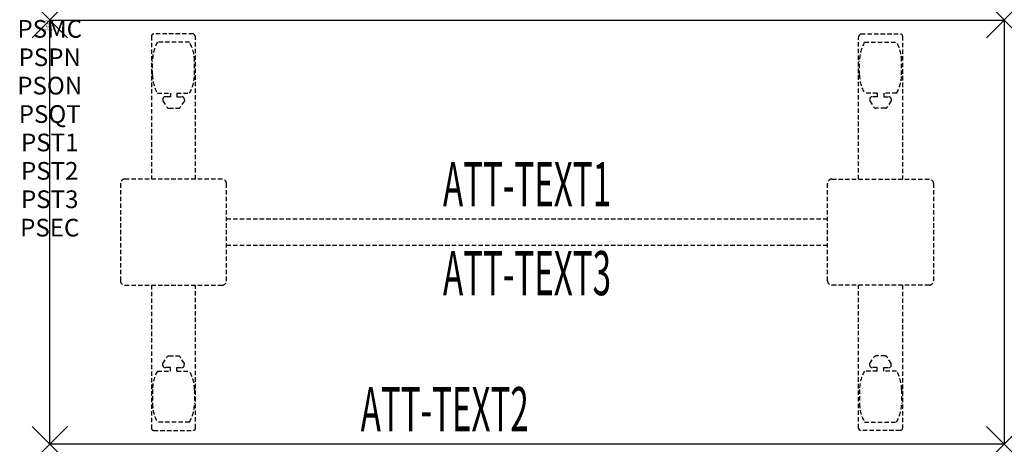
# Model space of a CAD drawing. Units: inches. Extents: x -1.7 to 54, y -24 to 0.
import ezdxf
from ezdxf.enums import TextEntityAlignment as Align

# ---------------------------------------------------------------- set-up
doc = ezdxf.new("R2010")
doc.units = ezdxf.units.IN
doc.header["$MEASUREMENT"] = 0
doc.header["$PDMODE"] = 3
doc.header["$PDSIZE"] = 1
doc.linetypes.add('HIDDEN', pattern=[0.375, 0.25, -0.125])
for name, color, linetype in [('A-FURN-P-ATT', 7, 'Continuous'), ('A-FURN-P-TABLE', 2, 'Continuous'), ('A-FURN-P-TABLE-ATTTEXT1', 2, 'Continuous'), ('A-FURN-P-TABLE-ATTTEXT2', 2, 'Continuous'), ('A-FURN-P-TABLE-ATTTEXT3', 2, 'Continuous'), ('A-FURN-P-TABLE-SUPPORT', 202, 'HIDDEN')]:
    doc.layers.add(name, color=color, linetype=linetype)
doc.styles.get("Standard").update_dxf_attribs({"font": 'arial.ttf'})

msp = doc.modelspace()

# ---------------------------------------------------------------- linework, layer by layer
at = {"layer": 'A-FURN-P-TABLE'}
for p, q in [((0, 0), (54, 0)), ((0, -24), (0, 0)), ((54, 0), (54, -24)), ((54, -24), (0, -24))]:
    msp.add_line(p, q, dxfattribs=at)
for p in [(0, 0), (54, 0), (0, -24), (54, -24)]:
    msp.add_point(p, dxfattribs=at)
at = {"layer": 'A-FURN-P-TABLE-SUPPORT'}
for p, q in [((5.75, -0.915), (5.75, -9)), ((8.12, -0.79), (5.88, -0.79)), ((8.25, -9), (8.25, -1)), ((45.75, -9), (45.75, -1)), ((45.88, -0.79), (48.12, -0.79)), ((48.25, -0.915), (48.25, -9)), ((7.908, -1.257), (6.092, -1.257)), ((46.092, -1.257), (47.908, -1.257)), ((5.812, -3.1), (5.812, -2.3)), ((8.188, -3.1), (8.188, -2.3)), ((45.812, -3.1), (45.812, -2.3)), ((48.188, -3.1), (48.188, -2.3)), ((6.092, -4.142), (6.823, -4.142)), ((6.392, -4.451), (6.392, -4.572)), ((6.823, -4.341), (6.54, -4.341)), ((6.823, -4.142), (6.823, -4.341)), ((7.183, -4.142), (7.913, -4.142)), ((7.183, -4.142), (7.183, -4.341)), ((7.183, -4.341), (7.466, -4.341)), ((7.613, -4.451), (7.614, -4.572)), ((46.817, -4.142), (46.087, -4.142)), ((46.387, -4.451), (46.386, -4.572)), ((46.817, -4.341), (46.534, -4.341)), ((46.817, -4.142), (46.817, -4.341)), ((47.908, -4.142), (47.177, -4.142)), ((47.177, -4.142), (47.177, -4.341)), ((47.177, -4.341), (47.46, -4.341)), ((47.608, -4.451), (47.608, -4.572)), ((6.392, -4.572), (6.631, -4.935)), ((6.742, -4.995), (7.263, -4.995)), ((7.614, -4.572), (7.375, -4.935)), ((46.386, -4.572), (46.625, -4.935)), ((47.258, -4.995), (46.737, -4.995)), ((47.608, -4.572), (47.369, -4.935)), ((4, -9.25), (4, -14.75)), ((9.75, -9), (4.25, -9)), ((10, -14.75), (10, -9.25)), ((44, -14.75), (44, -9.25)), ((44.25, -9), (49.75, -9)), ((50, -9.25), (50, -14.75)), ((10, -11.25), (44, -11.25)), ((44, -12.75), (10, -12.75)), ((4.25, -15), (9.75, -15)), ((5.75, -15), (5.75, -23.085)), ((8.25, -23.085), (8.25, -15)), ((49.75, -15), (44.25, -15)), ((45.75, -23.085), (45.75, -15)), ((48.25, -15), (48.25, -23.085)), ((6.392, -19.428), (6.631, -19.065)), ((6.392, -19.549), (6.392, -19.428)), ((6.742, -19.005), (7.263, -19.005)), ((7.614, -19.428), (7.375, -19.065)), ((7.613, -19.549), (7.614, -19.428)), ((46.386, -19.428), (46.625, -19.065)), ((46.387, -19.549), (46.386, -19.428)), ((47.258, -19.005), (46.737, -19.005)), ((47.608, -19.428), (47.369, -19.065)), ((47.608, -19.549), (47.608, -19.428)), ((6.092, -19.857), (6.823, -19.857)), ((6.823, -19.659), (6.54, -19.659)), ((6.823, -19.857), (6.823, -19.659)), ((7.183, -19.659), (7.466, -19.659)), ((7.183, -19.857), (7.183, -19.659)), ((7.183, -19.857), (7.913, -19.857)), ((46.817, -19.857), (46.087, -19.857)), ((46.817, -19.659), (46.534, -19.659)), ((46.817, -19.857), (46.817, -19.659)), ((47.177, -19.857), (47.177, -19.659)), ((47.177, -19.659), (47.46, -19.659)), ((47.908, -19.857), (47.177, -19.857)), ((5.812, -20.9), (5.812, -21.7)), ((8.188, -20.9), (8.188, -21.7)), ((45.812, -20.9), (45.812, -21.7)), ((48.188, -20.9), (48.188, -21.7)), ((7.908, -22.742), (6.092, -22.742)), ((46.092, -22.742), (47.908, -22.742)), ((5.88, -23.21), (8.12, -23.21)), ((48.12, -23.21), (45.88, -23.21))]:
    msp.add_line(p, q, dxfattribs=at)
for centre, radius, start, end in [((5.88, -0.92), 0.13, 90, 177.7534), ((8.015, -1), 0.235, 0, 63.519), ((45.985, -1), 0.235, 116.481, 180), ((48.12, -0.92), 0.13, 2.2466, 90), ((7.895, -2.3), 2.082, 149.956, 180), ((6.105, -2.3), 2.082, 0, 30.044), ((47.895, -2.3), 2.082, 149.956, 180), ((46.105, -2.3), 2.082, 0, 30.044), ((7.895, -3.1), 2.082, 180, 210.044), ((6.105, -3.1), 2.082, 329.956, 0), ((47.895, -3.1), 2.082, 180, 210.044), ((46.105, -3.1), 2.082, 329.956, 0), ((6.54, -4.495), 0.154, 90.0371, 163.2552), ((7.466, -4.495), 0.154, 16.7448, 89.9629), ((46.534, -4.495), 0.154, 90.0371, 163.2552), ((47.46, -4.495), 0.154, 16.7448, 89.9629), ((6.742, -4.861), 0.133, 213.3568, 270), ((7.263, -4.861), 0.133, 270, 326.6432), ((46.737, -4.861), 0.133, 213.3568, 270), ((47.258, -4.861), 0.133, 270, 326.6432), ((4.25, -9.25), 0.25, 90, 180), ((9.75, -9.25), 0.25, 360, 90), ((44.25, -9.25), 0.25, 90, 180), ((49.75, -9.25), 0.25, 0, 90), ((4.25, -14.75), 0.25, 180, 270), ((9.75, -14.75), 0.25, 270, 0), ((44.25, -14.75), 0.25, 180, 270), ((49.75, -14.75), 0.25, 270, 0), ((6.742, -19.139), 0.133, 90, 146.6432), ((7.263, -19.139), 0.133, 33.3568, 90), ((46.737, -19.139), 0.133, 90, 146.6432), ((47.258, -19.139), 0.133, 33.3568, 90), ((7.895, -20.9), 2.082, 149.956, 180), ((6.54, -19.505), 0.154, 196.7448, 269.9629), ((7.466, -19.505), 0.154, 270.0371, 343.2552), ((6.105, -20.9), 2.082, 0, 30.044), ((47.895, -20.9), 2.082, 149.956, 180), ((46.534, -19.505), 0.154, 196.7448, 269.9629), ((47.46, -19.505), 0.154, 270.0371, 343.2552), ((46.105, -20.9), 2.082, 0, 30.044), ((7.895, -21.7), 2.082, 180, 210.044), ((6.105, -21.7), 2.082, 329.956, 0), ((47.895, -21.7), 2.082, 180, 210.044), ((46.105, -21.7), 2.082, 329.956, 0), ((5.875, -23.085), 0.125, 180, 272.2466), ((8.12, -23.08), 0.13, 270, 357.7534), ((45.88, -23.08), 0.13, 182.2466, 270), ((48.125, -23.085), 0.125, 267.7534, 0)]:
    msp.add_arc(centre, radius, start, end, dxfattribs=at)

# ---------------------------------------------------------------- texts
at = {"layer": 'A-FURN-P-ATT', "flags": 1}
for tag, text, height, p in [('PSMC', 'FFA', 1, (0, 0)), ('FWDMC', 'FFA', 0.1, (0, 0)), ('FWDPN', 'ILRS5202', 0.1, (0, -0.161)), ('FWDQT', '1', 0.1, (0, -0.482)), ('FWDSX', 'TFL TOPS', 0.1, (0, -0.321)), ('PSPN', 'ILRS5202', 1, (0, -1.606)), ('PSON', '.', 1, (0, -3.213)), ('PSQT', '1', 1, (0, -4.819)), ('PST1', '.', 1, (0, -6.426)), ('PST2', '.', 1, (0, -8.032)), ('PST3', '.', 1, (0, -9.638)), ('PSEC', '.', 1, (0, -11.245))]:
    msp.add_attdef(tag, text=text, height=height, dxfattribs=at).set_placement(p, align=Align.TOP_CENTER)
at = {"layer": 'A-FURN-P-TABLE-ATTTEXT1', "width": 0.55}
msp.add_attdef('ATT-TEXT1', text='IL.RS5202', height=2.5, dxfattribs=at).set_placement((27, -9.61), align=Align.MIDDLE)
at = {"layer": 'A-FURN-P-TABLE-ATTTEXT2', "width": 0.55}
msp.add_attdef('ATT-TEXT2', text='24x54', height=2.5, dxfattribs=at).set_placement((22.344, -23.26), align=Align.CENTER)
at = {"layer": 'A-FURN-P-TABLE-ATTTEXT3', "width": 0.55}
msp.add_attdef('ATT-TEXT3', text='HPL', height=2.5, dxfattribs=at).set_placement((27, -14.639), align=Align.MIDDLE)

doc.saveas('drawing.dxf')
